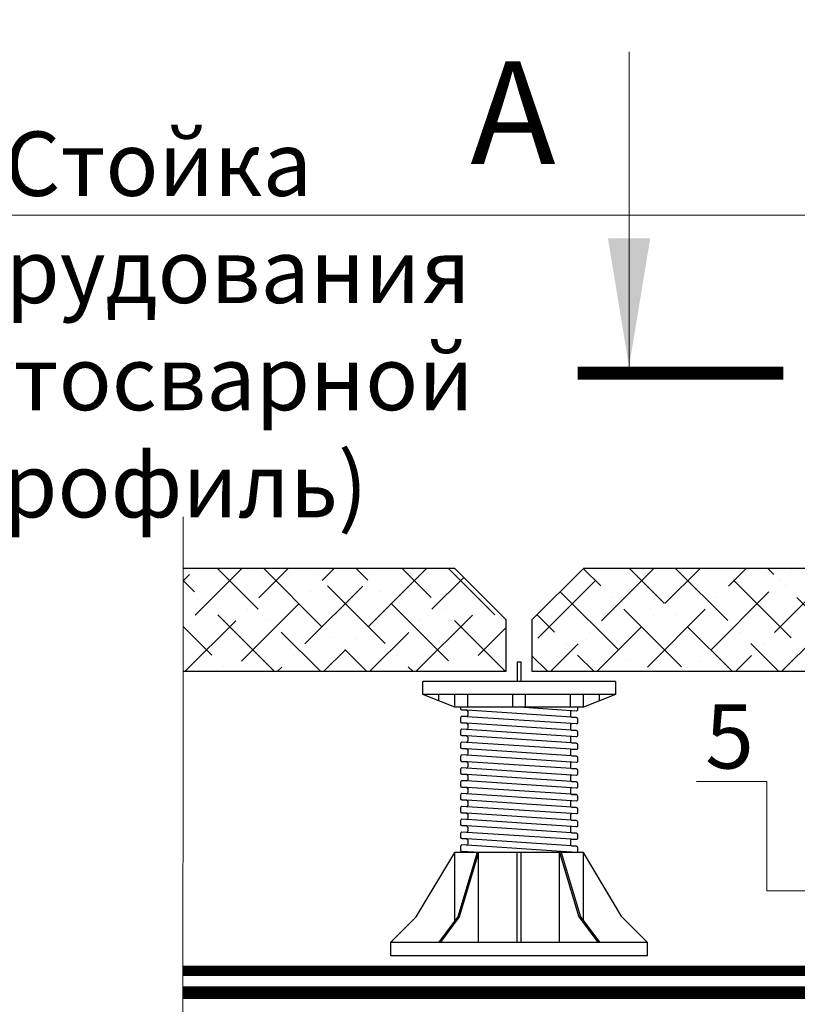
# Model space of a CAD drawing. Units: millimetres. Extents: x -94332 to 66504, y -31768 to -200.
# Drawn here: x 37632 to 37935, y -14056 to -13673 of the extents above; entities that cross this region are included whole.
import ezdxf
from ezdxf import colors
from ezdxf.entities.mleader import LeaderData, LeaderLine
from ezdxf.enums import TextEntityAlignment as Align
from ezdxf.math import Vec2, Vec3

# ---------------------------------------------------------------- set-up
doc = ezdxf.new("R2010")
doc.units = ezdxf.units.MM
doc.linetypes.add('Штрих-пунктирная', pattern=[20, 7.5, -2, 1, -2, 7.5])
doc.linetypes.add('штриховая 50', pattern=[1, 0.5, -0.5])
doc.layers.get('0').update_dxf_attribs({"lineweight": 30})
for name, color, linetype, lineweight in [('FP-XX-МАРКИ ПОМЕЩЕНИЙ', 250, 'Continuous', 25), ('TN-Геотекстиль иглопробивной', 252, 'Штрих-пунктирная', 30), ('TN-ГИДРОИЗОЛЯЦИЯ ПВХ', 5, 'Continuous', 15), ('TN-ТРОТУАРНАЯ ПЛИТКА', 250, 'Continuous', 30), ('Винтовая опора', 7, 'Continuous', 25)]:
    doc.layers.add(name, color=color, linetype=linetype, lineweight=lineweight)
for name, color, linetype, lineweight, true_color in [('TN-АННОТАЦИИ', 7, 'Continuous', 20, 0x000000), ('TN-АННОТАЦИИ @ 10', 7, 'Continuous', 20, 0x000000), ('TN-АННТОТАЦИИ', 7, 'Continuous', 20, 0x000000)]:
    doc.layers.add(name, color=color, linetype=linetype, lineweight=lineweight, true_color=true_color)
doc.styles.add('TN-Текст', font='isocpeur.ttf')
doc.styles.add('TN-Текст-Аннотативный', font='isocpeur.ttf')
doc.dimstyles.new('ПТС-Размеры', dxfattribs={"dimtxt": 2.5, "dimasz": 1.5, "dimexe": 0.7, "dimexo": 1, "dimgap": 0.8, "dimtad": 1, "dimdec": 0, "dimzin": 0, "dimdsep": 46, "dimtxsty": 'TN-Текст-Аннотативный', "dimblk": 'ARCHTICK', "dimcen": 2, "dimdle": 0.7, "dimadec": 0, "dimazin": 0, "dimtfac": 1, "dimtdec": 0, "dimtmove": 1, "dimatfit": 3, "dimfxl": 0.7, "dimtolj": 1, "dimtzin": 0, "dimlwd": -1, "dimlwe": -1, "dimarcsym": 0})

# ---------------------------------------------------------------- blocks, each defined once
blk = doc.blocks.new('*U70')
at = {"lineweight": 0}
blk.add_wipeout([(1232.322887266393, 2.323850825935267), (3.4968511361084893, 66.72389450472065), (-130.45129766283299, -2489.159041795721), (-340.1549016655008, -2553.271867551725), (63.55151946699334, -2724.635076465256), (-146.15208453571995, -2788.7479022220923), (-280.74286325213416, -5356.892947817502), (948.0831728782687, -5421.292991496875), (1082.6739515958516, -2853.1479459005373), (1292.3775555974244, -2789.035120144049), (888.6711344649311, -2617.6719112305177), (1098.3747384687376, -2553.5590854741654)], dxfattribs=at).dxf.layer = 'FP-XX-МАРКИ ПОМЕЩЕНИЙ'
at = {"linetype": 'Continuous'}
blk.add_lwpolyline([(-287.0705734470743, -5477.63285096747), (-146.1520845357178, -2788.747902222093), (-146.1520845345794, -2788.747902221745), (63.5515194669935, -2724.635076465256), (-340.1549016654992, -2553.271867551726), (-130.4512976616929, -2489.159041795373), (10.46719124859102, 199.7259069509148)], dxfattribs=at)
blk = doc.blocks.new('_DotSmall')
at = {"color": 0, "linetype": 'ByBlock', "const_width": 0.5}
blk.add_lwpolyline([(-0.0625, 0, 1), (0.0625, 0, 1)], format="xyb", close=True, dxfattribs=at)
blk = doc.blocks.new('_ARCHTICK')
at = {"color": 0, "linetype": 'ByBlock', "ltscale": 10, "const_width": 0.15}
blk.add_lwpolyline([(-0.5, -0.5), (0.5, 0.5)], dxfattribs=at)
blk = doc.blocks.new('TN_Винтовая опора')
at = {"layer": 'Винтовая опора'}
for points in [[(99180.15718068565, -896.5947794503027), (99180.15718068565, -889.0947794503027), (99181.65718068565, -889.0947794503027), (99181.65718068565, -896.5947794503027)], [(99143.40718068565, -896.5947794503027), (99218.40718068565, -896.5947794503027)], [(99143.40718068565, -896.5947794503027), (99143.40718068565, -901.5947794503027), (99155.90718068565, -906.5947794503027)], [(99205.90718068565, -906.5947794503027), (99218.40718068565, -901.5947794503027), (99218.40718068565, -896.5947794503027)], [(99143.40718068565, -901.5947794503027), (99218.40718068565, -901.5947794503027)], [(99149.65718068565, -904.0947794503027), (99149.65718068565, -901.5947794503027)], [(99155.90718068565, -906.5947794503027), (99155.90718068565, -901.5947794503027)], [(99160.90718068565, -906.5947794503027), (99160.90718068565, -901.5947794503027)], [(99178.40718068565, -906.5947794503027), (99178.40718068565, -901.5947794503027)], [(99183.40718068565, -906.5947794503027), (99183.40718068565, -901.5947794503027)], [(99200.90718068565, -906.5947794503027), (99200.90718068565, -901.5947794503027)], [(99205.90718068565, -906.5947794503027), (99205.90718068565, -901.5947794503027)], [(99212.15718068565, -904.0947794503027), (99212.15718068565, -901.5947794503027)], [(99155.90718068565, -906.5947794503027), (99205.90718068565, -906.5947794503027)], [(99158.69007629261, -908.059643476221), (99180.90718068565, -906.5947794503027)], [(99158.6242850787, -910.5639813584548), (99203.19007629261, -907.6255775421541)], [(99158.69007629261, -913.059643476221), (99203.1242850787, -910.1299154243916)], [(99158.6242850787, -915.5639813584548), (99203.19007629261, -912.6255775421541)], [(99158.6242850787, -920.5639813584548), (99203.19007629261, -917.6255775421541)], [(99158.69007629261, -918.059643476221), (99203.1242850787, -915.1299154243916)], [(99158.6242850787, -925.5639813584548), (99203.19007629261, -922.6255775421541)], [(99158.69007629261, -923.059643476221), (99203.1242850787, -920.1299154243916)], [(99158.69007629261, -928.059643476221), (99203.1242850787, -925.1299154243916)], [(99158.6242850787, -930.5639813584548), (99203.19007629261, -927.6255775421541)], [(99158.6242850787, -933.0639813584548), (99203.19007629261, -930.1255775421541)], [(99158.6242850787, -935.5639813584548), (99203.19007629261, -932.6255775421541)], [(99158.6242850787, -938.0639813584548), (99203.19007629261, -935.1255775421541)], [(99158.6242850787, -940.5639813584548), (99203.19007629261, -937.6255775421541)], [(99158.6242850787, -943.0639813584548), (99203.19007629261, -940.1255775421541)], [(99158.6242850787, -945.5639813584548), (99203.19007629261, -942.6255775421541)], [(99158.6242850787, -948.0639813584548), (99203.19007629261, -945.1255775421541)], [(99158.6242850787, -950.5639813584548), (99203.19007629261, -947.6255775421541)], [(99158.6242850787, -953.0639813584548), (99203.19007629261, -950.1255775421541)], [(99158.6242850787, -955.5639813584548), (99203.19007629261, -952.6255775421541)], [(99158.6242850787, -958.0639813584548), (99203.19007629261, -955.1255775421541)], [(99158.6242850787, -960.5639813584548), (99203.19007629261, -957.6255775421541)], [(99158.6242850787, -963.0639813584548), (99203.19007629261, -960.1255775421541)], [(99130.90718068565, -998.094779450299), (99140.90718068565, -988.094779450299), (99155.90718068565, -963.094779450299)], [(99164.55718068566, -963.094779450299), (99157.05718068566, -988.094779450299), (99149.55718068566, -998.094779450299)], [(99165.15718068565, -963.094779450299), (99157.65718068565, -988.094779450299), (99150.15718068565, -998.094779450299)], [(99155.90718068565, -989.6281127836355), (99155.90718068565, -963.094779450299)], [(99155.90718068565, -963.094779450299), (99205.90718068565, -963.094779450299)], [(99165.15718068565, -998.094779450299), (99165.15718068565, -963.094779450299)], [(99180.15718068565, -998.094779450299), (99180.15718068565, -963.094779450299)], [(99181.65718068565, -998.094779450299), (99181.65718068565, -963.094779450299)], [(99196.07384735241, -963.094779450299), (99203.19007629261, -962.6255775421541)], [(99196.65718068565, -963.094779450299), (99204.15718068565, -988.094779450299), (99211.65718068565, -998.094779450299)], [(99196.65718068565, -998.094779450299), (99196.65718068565, -963.094779450299)], [(99197.25718068566, -963.094779450299), (99204.75718068566, -988.094779450299), (99212.25718068566, -998.094779450299)], [(99230.90718068565, -998.094779450299), (99220.90718068565, -988.094779450299), (99205.90718068565, -963.094779450299)], [(99205.90718068565, -989.6281127836355), (99205.90718068565, -963.094779450299)]]:
    blk.add_lwpolyline(points, dxfattribs=at)
for points in [[(99158.15718068565, -906.5947794503027), (99158.15718068565, -907.5607267707037, 0.4336314327374312), (99158.69007629261, -908.059643476221), (99160.3742850787, -907.9485967430719, -0.4336314327374312), (99160.90718068565, -908.4475134485856), (99160.90718068565, -909.9453421553208, -0.3950586980233022), (99160.44007629261, -910.4442588608381), (99158.6242850787, -910.5639813584585, 0.3950586980233022), (99158.15718068565, -911.0628980639722), (99158.15718068565, -912.5607267707037, 0.4336314327374312), (99158.69007629261, -913.059643476221), (99160.3742850787, -912.9485967430719, -0.4336314327374312), (99160.90718068565, -913.4475134485856), (99160.90718068565, -914.9453421553208, -0.3950586980233022), (99160.44007629261, -915.4442588608381), (99158.6242850787, -915.5639813584585, 0.3950586980233022), (99158.15718068565, -916.0628980639722), (99158.15718068565, -917.5607267707037, 0.4336314327374312), (99158.69007629261, -918.059643476221), (99160.3742850787, -917.9485967430719, -0.4336314327374312), (99160.90718068565, -918.4475134485856), (99160.90718068565, -919.9453421553208, -0.3950586980233022), (99160.44007629261, -920.4442588608381), (99158.6242850787, -920.5639813584585, 0.3950586980233022), (99158.15718068565, -921.0628980639722), (99158.15718068565, -922.5607267707037, 0.4336314327374312), (99158.69007629261, -923.059643476221), (99160.3742850787, -922.9485967430719, -0.4336314327374312), (99160.90718068565, -923.4475134485856), (99160.90718068565, -924.9453421553208, -0.3950586980233022), (99160.44007629261, -925.4442588608381), (99158.6242850787, -925.5639813584585, 0.3950586980233022), (99158.15718068565, -926.0628980639722), (99158.15718068565, -927.5607267707037, 0.4336314327374312), (99158.69007629261, -928.059643476221), (99160.3742850787, -927.9485967430719, -0.4336314327374312), (99160.90718068565, -928.4475134485856), (99160.90718068565, -929.9453421553208, -0.3950586980233022), (99160.44007629261, -930.4442588608381), (99158.6242850787, -930.5639813584585, 0.3950586980233022), (99158.15718068565, -931.0628980639722), (99158.15718068565, -932.5607267707037, 0.4336314327370169), (99158.69007629261, -933.059643476221), (99160.3742850787, -932.9485967430719, -0.4336314327374312), (99160.90718068565, -933.4475134485856), (99160.90718068565, -934.9453421553208, -0.3950586980233022), (99160.44007629261, -935.4442588608381), (99158.6242850787, -935.5639813584585, 0.3950586980233022), (99158.15718068565, -936.0628980639722), (99158.15718068565, -937.5607267707037, 0.4336314327374312), (99158.69007629261, -938.059643476221), (99160.3742850787, -937.9485967430719, -0.4336314327374312), (99160.90718068565, -938.4475134485856), (99160.90718068565, -939.9453421553208, -0.3950586980233022), (99160.44007629261, -940.4442588608381), (99158.6242850787, -940.5639813584585, 0.3950586980233022), (99158.15718068565, -941.0628980639722), (99158.15718068565, -942.5607267707037, 0.4336314327374312), (99158.69007629261, -943.059643476221), (99160.3742850787, -942.9485967430719, -0.4336314327374312), (99160.90718068565, -943.4475134485856), (99160.90718068565, -944.9453421553208, -0.3950586980233022), (99160.44007629261, -945.4442588608381), (99158.6242850787, -945.5639813584585, 0.3950586980233022), (99158.15718068565, -946.0628980639722), (99158.15718068565, -947.5607267707037, 0.4336314327374312), (99158.69007629261, -948.059643476221), (99160.3742850787, -947.9485967430719, -0.4336314327374312), (99160.90718068565, -948.4475134485856), (99160.90718068565, -949.9453421553208, -0.3950586980233022), (99160.44007629261, -950.4442588608381), (99158.6242850787, -950.5639813584585, 0.3950586980233022), (99158.15718068565, -951.0628980639722), (99158.15718068565, -952.5607267707037, 0.4336314327374312), (99158.69007629261, -953.059643476221), (99160.3742850787, -952.9485967430719, -0.4336314327374312), (99160.90718068565, -953.4475134485856), (99160.90718068565, -954.9453421553208, -0.3950586980233022), (99160.44007629261, -955.4442588608381), (99158.6242850787, -955.5639813584585, 0.3950586980233022), (99158.15718068565, -956.0628980639722), (99158.15718068565, -957.5607267707037, 0.4336314327370169), (99158.69007629261, -958.059643476221), (99160.3742850787, -957.9485967430719, -0.4336314327374312), (99160.90718068565, -958.4475134485856), (99160.90718068565, -959.9453421553208, -0.3950586980233022), (99160.44007629261, -960.4442588608381), (99158.6242850787, -960.5639813584585, 0.3950586980233022), (99158.15718068565, -961.0628980639722), (99158.15718068565, -962.5607267707037, 0.4336314327374312), (99158.69007629261, -963.059643476221), (99160.3742850787, -962.9485967430719, -0.2166868932381512), (99160.76155157393, -963.094779450299, -0.2166868932381512)], [(99203.65718068565, -906.5947794503027), (99203.65718068565, -907.1266608366368, -0.3950586980233022), (99203.19007629261, -907.6255775421541), (99201.3742850787, -907.7453000397745, 0.3950586980233022), (99200.90718068565, -908.2442167452919), (99200.90718068565, -909.7420454520197, 0.4336314327374312), (99201.44007629261, -910.2409621575371), (99203.1242850787, -910.1299154243916, -0.4336314327374312), (99203.65718068565, -910.6288321299053), (99203.65718068565, -912.1266608366368, -0.3950586980233022), (99203.19007629261, -912.6255775421541), (99201.3742850787, -912.7453000397745, 0.3950586980233022), (99200.90718068565, -913.2442167452919), (99200.90718068565, -914.7420454520197, 0.4336314327374312), (99201.44007629261, -915.2409621575371), (99203.1242850787, -915.1299154243916, -0.4336314327374312), (99203.65718068565, -915.6288321299053), (99203.65718068565, -917.1266608366368, -0.3950586980233022), (99203.19007629261, -917.6255775421541), (99201.3742850787, -917.7453000397745, 0.3950586980233022), (99200.90718068565, -918.2442167452919), (99200.90718068565, -919.7420454520197, 0.4336314327374312), (99201.44007629261, -920.2409621575371), (99203.1242850787, -920.1299154243916, -0.4336314327374312), (99203.65718068565, -920.6288321299053), (99203.65718068565, -922.1266608366368, -0.3950586980233022), (99203.19007629261, -922.6255775421541), (99201.3742850787, -922.7453000397745, 0.3950586980233022), (99200.90718068565, -923.2442167452919), (99200.90718068565, -924.7420454520197, 0.4336314327374312), (99201.44007629261, -925.2409621575371), (99203.1242850787, -925.1299154243916, -0.4336314327374312), (99203.65718068565, -925.6288321299089), (99203.65718068565, -927.1266608366368, -0.3950586980233022), (99203.19007629261, -927.6255775421541), (99201.3742850787, -927.7453000397745, 0.3950586980233022), (99200.90718068565, -928.2442167452919), (99200.90718068565, -929.7420454520197, 0.4336314327374312), (99201.44007629261, -930.2409621575371), (99203.1242850787, -930.1299154243916, -0.4336314327374312), (99203.65718068565, -930.6288321299053), (99203.65718068565, -932.1266608366368, -0.3950586980230393), (99203.19007629261, -932.6255775421541), (99201.3742850787, -932.7453000397745, 0.3950586980233022), (99200.90718068565, -933.2442167452919), (99200.90718068565, -934.7420454520197, 0.4336314327374312), (99201.44007629261, -935.2409621575371), (99203.1242850787, -935.1299154243916, -0.4336314327374312), (99203.65718068565, -935.6288321299053), (99203.65718068565, -937.1266608366368, -0.3950586980233022), (99203.19007629261, -937.6255775421541), (99201.3742850787, -937.7453000397745, 0.3950586980233022), (99200.90718068565, -938.2442167452919), (99200.90718068565, -939.7420454520197, 0.4336314327374312), (99201.44007629261, -940.2409621575371), (99203.1242850787, -940.1299154243916, -0.4336314327374312), (99203.65718068565, -940.6288321299053), (99203.65718068565, -942.1266608366368, -0.3950586980233022), (99203.19007629261, -942.6255775421541), (99201.3742850787, -942.7453000397745, 0.3950586980233022), (99200.90718068565, -943.2442167452919), (99200.90718068565, -944.7420454520197, 0.4336314327374312), (99201.44007629261, -945.2409621575371), (99203.1242850787, -945.1299154243916, -0.4336314327374312), (99203.65718068565, -945.6288321299053), (99203.65718068565, -947.1266608366368, -0.3950586980233022), (99203.19007629261, -947.6255775421541), (99201.3742850787, -947.7453000397745, 0.3950586980233022), (99200.90718068565, -948.2442167452919), (99200.90718068565, -949.7420454520197, 0.4336314327374312), (99201.44007629261, -950.2409621575371), (99203.1242850787, -950.1299154243916, -0.4336314327374312), (99203.65718068565, -950.6288321299089), (99203.65718068565, -952.1266608366368, -0.3950586980233022), (99203.19007629261, -952.6255775421541), (99201.3742850787, -952.7453000397745, 0.3950586980233022), (99200.90718068565, -953.2442167452919), (99200.90718068565, -954.7420454520197, 0.4336314327374312), (99201.44007629261, -955.2409621575371), (99203.1242850787, -955.1299154243916, -0.4336314327374312), (99203.65718068565, -955.6288321299053), (99203.65718068565, -957.1266608366368, -0.3950586980230393), (99203.19007629261, -957.6255775421541), (99201.3742850787, -957.7453000397745, 0.3950586980233022), (99200.90718068565, -958.2442167452919), (99200.90718068565, -959.7420454520197, 0.4336314327374312), (99201.44007629261, -960.2409621575371), (99203.1242850787, -960.1299154243916, -0.4336314327374312), (99203.65718068565, -960.6288321299053), (99203.65718068565, -962.1266608366368, -0.3950586980233022), (99203.19007629261, -962.6255775421541), (99201.3742850787, -962.7453000397745, 0.3097319567476381), (99200.93003448703, -963.094779450299, 0.3097319567476381)]]:
    blk.add_lwpolyline(points, format="xyb", dxfattribs=at)
blk.add_lwpolyline([(99130.90718068565, -998.094779450299), (99230.90718068565, -998.094779450299), (99230.90718068565, -1003.094779450299), (99130.90718068565, -1003.094779450299)], close=True, dxfattribs=at)
blk = doc.blocks.new('*U347')
at = {"layer": 'TN-ТРОТУАРНАЯ ПЛИТКА', "lineweight": 9}
h = blk.add_hatch(dxfattribs=at)
h.set_pattern_fill('ANSI36', color=256, scale=4)
h.set_pattern_definition([(45, (52703.2178634192, -19025.33603799698), (6.735192090801869, 24.69570433294017), [31.75, -6.35, 0, -6.35])])
h.paths.add_polyline_path([(83413.97799117547, -14902.15048128943), (83613.97799117547, -14902.15048128943), (83633.97799117547, -14922.15048128943), (83633.97799117547, -14942.15048128943), (83393.97799117547, -14942.15048128943), (83393.97799117547, -14922.15048128943)])
h = blk.add_hatch(dxfattribs=at)
h.set_pattern_fill('ANSI36', color=256, scale=4)
h.set_pattern_definition([(45, (52953.2178634192, -19025.33603799698), (6.735192090801869, 24.69570433294017), [31.75, -6.35, 0, -6.35])])
h.paths.add_polyline_path([(83663.97799117547, -14902.15048128943), (83863.97799117547, -14902.15048128943), (83883.97799117547, -14922.15048128943), (83883.97799117547, -14942.15048128943), (83643.97799117547, -14942.15048128943), (83643.97799117547, -14922.15048128943)])
at = {"layer": 'TN-ТРОТУАРНАЯ ПЛИТКА'}
for points in [[(83413.97799117547, -14902.15048128943), (83613.97799117547, -14902.15048128943), (83633.97799117547, -14922.15048128943), (83633.97799117547, -14942.15048128943), (83393.97799117547, -14942.15048128943), (83393.97799117547, -14922.15048128943)], [(83663.97799117547, -14902.15048128943), (83863.97799117547, -14902.15048128943), (83883.97799117547, -14922.15048128943), (83883.97799117547, -14942.15048128943), (83643.97799117547, -14942.15048128943), (83643.97799117547, -14922.15048128943)]]:
    blk.add_lwpolyline(points, close=True, dxfattribs=at)
blk = doc.blocks.new('& Разрез (отдельный)')
at = {"color": 0, "linetype": 'ByBlock', "lineweight": 80, "const_width": 0.5}
blk.add_lwpolyline([(8, 0), (0, 0)], dxfattribs=at)
at = {"style": 'TN-Текст'}
blk.add_attdef('1', text='', height=4, dxfattribs=at).set_placement((-2.515946675928944, -10.13155408506282), align=Align.MIDDLE_CENTER)
at = {"color": 0, "linetype": 'ByBlock', "lineweight": 20}
blk.add_leader([(2, -0.25), (2, -12.5)], dimstyle='ПТС-Размеры', override={"dimscale": 1, "dimasz": 5}, dxfattribs=at)

msp = doc.modelspace()

# ---------------------------------------------------------------- hatches: boundary and pattern name
at = {"lineweight": 9}
h = msp.add_hatch(dxfattribs=at)
h.set_pattern_fill('ANSI36', color=255, scale=4)
h.set_pattern_definition([(45, (-47093.36567079154, -9416.564678432176), (6.735192090801867, 24.69570433294017), [31.75, -6.35, 0, -6.35])])
h.paths.add_polyline_path([(37601.41249664318, -13886.29159886947), (37801.41249664318, -13886.29159886943), (37821.41249664318, -13906.29159886943), (37821.41249664318, -13926.29159886943), (37581.41249664318, -13926.29159886947), (37581.41249664318, -13906.29159886947)])
h = msp.add_hatch(dxfattribs=at)
h.set_pattern_fill('ANSI36', color=255, scale=4)
h.set_pattern_definition([(45, (-46843.36567079154, -9416.564678432176), (6.735192090801867, 24.69570433294017), [31.75, -6.35, 0, -6.35])])
h.paths.add_polyline_path([(37851.41249664318, -13886.29159886947), (38051.41249664318, -13886.29159886943), (38071.41249664318, -13906.29159886943), (38071.41249664318, -13926.29159886943), (37831.41249664318, -13926.29159886947), (37831.41249664318, -13906.29159886947)])

# ---------------------------------------------------------------- linework, layer by layer
at = {"layer": 'TN-Геотекстиль иглопробивной', "color": 18, "linetype": 'Штрих-пунктирная', "true_color": 0x000000, "const_width": 4}
msp.add_lwpolyline([(37643.99330583724, -14042.78186719293), (37949.3860729493, -14042.79162096333), (37961.3148548149, -14029.79043957743), (38026.30877645843, -14029.79043957743), (38035.69295107792, -14019.29162136615), (38078.41238800831, -14019.29162136615), (38078.41238800831, -13940.80553822067)], dxfattribs=at)
at = {"layer": 'TN-ГИДРОИЗОЛЯЦИЯ ПВХ', "linetype": 'штриховая 50', "ltscale": 10, "const_width": 5}
msp.add_lwpolyline([(38173.89245862798, -13963.56609845547), (38173.89245862798, -14051.29162096332), (37670.24539759597, -14051.27553525886)], dxfattribs=at)

# ---------------------------------------------------------------- block references
at = {"layer": 'TN-АННОТАЦИИ @ 10'}
ref = msp.add_blockref('& Разрез (отдельный)', (37849.18620531971, -13810.40126361962), dxfattribs=dict(at, xscale=-10, yscale=10, zscale=10, rotation=180))
ref.add_attrib('1', 'А', dxfattribs={"layer": '0', "height": 40, "style": 'TN-Текст'}).set_placement((37824.02673856039, -13709.085722769), align=Align.MIDDLE_CENTER)
at = {"layer": 'TN-АННТОТАЦИИ', "color": 0, "xscale": -1}
msp.add_blockref('TN_Винтовая опора', (137007.3196773288, -13033.69681941913), dxfattribs=at)
at = {"layer": 'TN-ТРОТУАРНАЯ ПЛИТКА', "xscale": -1}
msp.add_blockref('*U347', (121465.3904878187, 1015.858882419994), dxfattribs=at)

# ---------------------------------------------------------------- leaders
at = {"layer": 'TN-АННОТАЦИИ @ 10'}
ml = msp.add_multileader_mtext('Standard', dxfattribs=at)
ml.set_content('Стойка\\Pоборудования\\P(гнутосварной\\Pпрофиль)', color=256, style='TN-Текст')
ml.set_leader_properties(color=256, linetype='ByLayer', lineweight=-1)
ml.set_arrow_properties(name='DOTSMALL')
ml.build(insert=Vec2(0, 0))
ml.multileader.update_dxf_attribs({"text_left_attachment_type": 6, "text_right_attachment_type": 6, "dogleg_length": 100, "arrow_head_size": 50, "scale": 10})
ctx = ml.context
ctx.base_point, ctx.scale, ctx.char_height, ctx.arrow_head_size, ctx.landing_gap_size, ctx.plane_origin = Vec3(37576.06960457251, -13748.94010584168), 10, 25, 50, 0, Vec3(39841.20699993854, -14498.23054294496)
ctx.left_attachment, ctx.right_attachment, ctx.text_align_type = 6, 6, 1
notes = []
notes.append((ctx, [(1, (1, 1, 0), (37804.24892366696, -13748.94010584168), (-1, 0), 8.179319094457314, [(1, [(37804.24892366696, -13515.18462871381), (38209.22148031654, -13469.08779083831), (38031.73264551538, -13469.08779083831), (38031.73264551538, -13748.94010584168)], 0, [])])]))
ctx.mtext.insert, ctx.mtext.alignment, ctx.mtext.line_spacing_style, ctx.mtext.flow_direction = Vec3(37686.06960457251, -13716.44010584168), 2, 2, 5
ml = msp.add_multileader_mtext('Standard', dxfattribs=at)
ml.set_content('5', color=256, style='TN-Текст')
ml.set_leader_properties(color=256, linetype='ByLayer', lineweight=-1)
ml.set_arrow_properties(name='DOTSMALL')
ml.build(insert=Vec2(0, 0))
ml.multileader.update_dxf_attribs({"text_left_attachment_type": 6, "text_right_attachment_type": 6, "dogleg_length": 100, "arrow_head_size": 50, "scale": 10})
ctx = ml.context
ctx.base_point, ctx.scale, ctx.char_height, ctx.arrow_head_size, ctx.landing_gap_size, ctx.plane_origin = Vec3(37902.02305125682, -13969.08955734415), 10, 25, 50, 0, Vec3(40138.18792886226, -14732.58591256854)
ctx.left_attachment, ctx.right_attachment, ctx.text_align_type = 6, 6, 1
notes.append((ctx, [(1, (1, 1, 0), (37922.70237035128, -13969.08955734415), (-1, 0), 8.179319094457314, [(1, [(38160.40190633322, -14011.62282969764), (37922.70237035128, -14011.62282969764), (37922.70237035128, -13969.08955734415)], 0, [])])]))
ctx.mtext.insert, ctx.mtext.alignment, ctx.mtext.line_spacing_style, ctx.mtext.flow_direction = Vec3(37908.27305125682, -13939.08955734415), 2, 2, 5
for ctx, leaders in notes:
    for number, flags, end, landing, length, lines in leaders:
        leader = LeaderData()
        leader.index, (leader.has_last_leader_line, leader.has_dogleg_vector, leader.attachment_direction) = number, flags
        leader.last_leader_point, leader.dogleg_vector, leader.dogleg_length = Vec3(end), Vec3(landing), length
        for number, points, colour, breaks in lines:
            line = LeaderLine()
            line.index, line.vertices, line.color, line.breaks = number, Vec3.list(points), colors.encode_raw_color(colour), breaks
            leader.lines.append(line)
        ctx.leaders.append(leader)

# ---------------------------------------------------------------- next in the draw order: block references
at = {"layer": 'TN-АННОТАЦИИ', "xscale": 0.1, "yscale": 0.1, "zscale": 0.1, "rotation": 182.9981700618413}
msp.add_blockref('*U70', (37695.68027512087, -14414.80660450434), dxfattribs=at)

doc.saveas('drawing.dxf')
